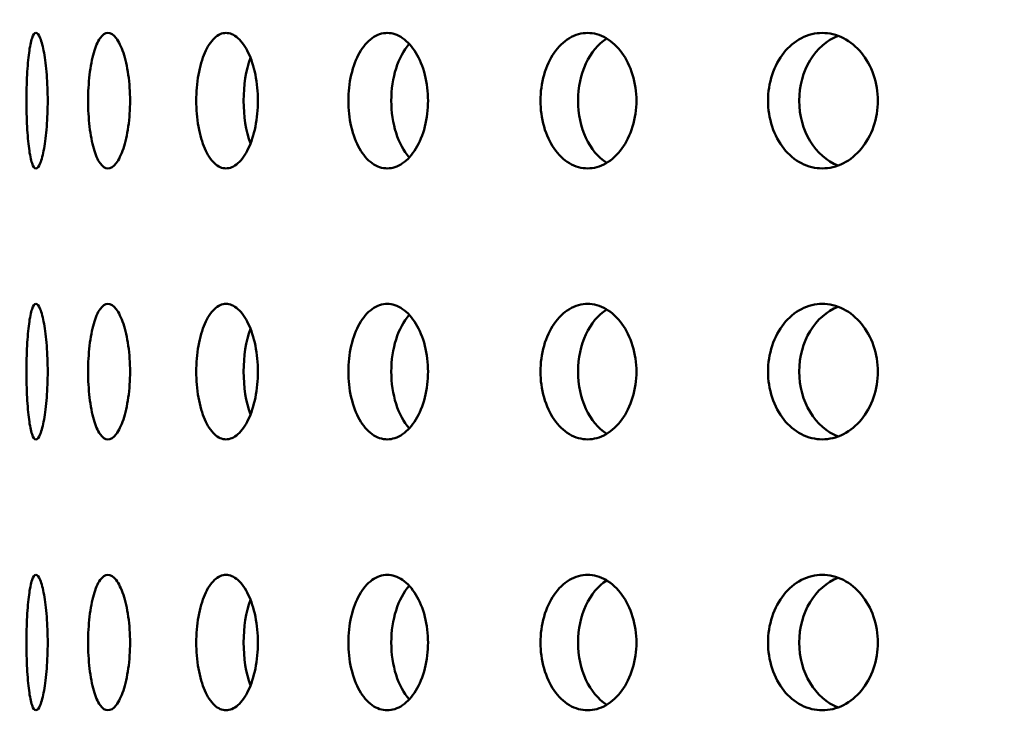
# Model space of a CAD drawing. Units: millimetres. Extents: x -506 to 21888, y -541 to 6295.
# Drawn here: x 1811 to 1847, y 4852 to 4878 of the extents above; entities that cross this region are included whole.
import ezdxf

# ---------------------------------------------------------------- set-up
doc = ezdxf.new("R2010")
doc.units = ezdxf.units.MM
doc.header["$LTSCALE"] = 10
doc.layers.add('Hatch (ISO)', color=7, linetype='Continuous', lineweight=18)
doc.layers.add('Visible (ISO)', color=7, linetype='Continuous', lineweight=50)

msp = doc.modelspace()

# ---------------------------------------------------------------- hatches: boundary and pattern name
at = {"layer": 'Hatch (ISO)'}
h = msp.add_hatch(dxfattribs=at)
h.set_pattern_fill('ANSI31', color=256, scale=254, angle=90.0002, style=0)
h.set_pattern_definition([(135.0002, (0, 0), (-22.45056, -22.45072), [])])
edge = h.paths.add_edge_path()
edge.add_line((2183.349, 5145.073), (2187.677, 5145.073))
edge.add_ellipse((2189.592, 5146.54), major_axis=(-0.057, -2.412), ratio=1, start_angle=308.8066, end_angle=360)
edge.add_line((2189.535, 5144.128), (2222.355, 5143.356))
edge.add_ellipse((2222.185, 5136.12), major_axis=(7.238, 0), ratio=1, start_angle=0, end_angle=88.6521, ccw=False)
edge.add_line((2229.422, 5136.12), (2229.422, 5052.752))
edge.add_ellipse((2222.185, 5052.752), major_axis=(0.17, -7.235), ratio=1, start_angle=0, end_angle=88.6521, ccw=False)
edge.add_line((2222.355, 5045.516), (2189.535, 5044.744))
edge.add_ellipse((2189.592, 5042.332), major_axis=(-2.412, 0), ratio=1, start_angle=271.3479, end_angle=360)
edge.add_line((2187.179, 5042.332), (2187.179, 4999.049))
edge.add_ellipse((2189.592, 4999.049), major_axis=(-0.057, -2.412), ratio=1, start_angle=271.3479, end_angle=360)
edge.add_line((2189.535, 4996.638), (2222.355, 4995.865))
edge.add_ellipse((2222.185, 4988.63), major_axis=(7.238, 0), ratio=1, start_angle=0, end_angle=88.6521, ccw=False)
edge.add_line((2229.422, 4988.63), (2229.422, 4905.261))
edge.add_ellipse((2222.185, 4905.261), major_axis=(0.17, -7.235), ratio=1, start_angle=0, end_angle=88.6521, ccw=False)
edge.add_line((2222.355, 4898.026), (2189.535, 4897.253))
edge.add_ellipse((2189.592, 4894.841), major_axis=(-2.412, 0), ratio=1, start_angle=271.3479, end_angle=360)
edge.add_line((2187.179, 4894.841), (2187.179, 4851.559))
edge.add_ellipse((2189.592, 4851.559), major_axis=(-0.057, -2.412), ratio=1, start_angle=271.3479, end_angle=360)
edge.add_line((2189.535, 4849.147), (2222.355, 4848.375))
edge.add_ellipse((2222.185, 4841.139), major_axis=(7.237, 0), ratio=1, start_angle=0, end_angle=88.6521, ccw=False)
edge.add_line((2229.422, 4841.139), (2229.422, 4757.77))
edge.add_ellipse((2222.185, 4757.77), major_axis=(0.17, -7.235), ratio=1, start_angle=0, end_angle=88.6521, ccw=False)
edge.add_line((2222.355, 4750.535), (2196.056, 4749.916))
edge.add_spline(control_points=[(2196.056, 4749.916), (2195.795, 4749.91), (2195.539, 4749.853), (2195.062, 4749.644), (2194.846, 4749.494), (2194.484, 4749.119), (2194.341, 4748.899), (2194.151, 4748.421), (2194.103, 4748.17), (2194.103, 4747.917)], knot_values=[-0.310416, -0.310416, -0.310416, -0.310416, -0.232287, -0.232287, -0.154158, -0.154158, -0.076029, -0.076029, 0, 0, 0, 0], degree=3, periodic=0)
edge.add_line((2194.103, 4747.917), (2194.103, 4556.012))
edge.add_spline(control_points=[(2194.103, 4556.012), (2194.103, 4555.751), (2194.154, 4555.493), (2194.351, 4555.012), (2194.496, 4554.792), (2194.862, 4554.421), (2195.08, 4554.274), (2195.553, 4554.072), (2195.802, 4554.018), (2196.056, 4554.012)], knot_values=[-0.310416, -0.310416, -0.310416, -0.310416, -0.232287, -0.232287, -0.154158, -0.154158, -0.076029, -0.076029, 0, 0, 0, 0], degree=3, periodic=0)
edge.add_line((2196.056, 4554.012), (2222.355, 4553.393))
edge.add_ellipse((2222.185, 4546.158), major_axis=(7.238, 0), ratio=1, start_angle=0, end_angle=88.6521, ccw=False)
edge.add_line((2229.422, 4546.158), (2229.422, 4462.789))
edge.add_ellipse((2222.185, 4462.789), major_axis=(0.17, -7.235), ratio=1, start_angle=0, end_angle=88.6521, ccw=False)
edge.add_line((2222.355, 4455.554), (2189.535, 4454.781))
edge.add_ellipse((2189.592, 4452.37), major_axis=(-2.413, 0), ratio=1, start_angle=271.3479, end_angle=360)
edge.add_line((2187.179, 4452.37), (2187.179, 4409.087))
edge.add_ellipse((2189.592, 4409.087), major_axis=(-0.057, -2.412), ratio=1, start_angle=271.3479, end_angle=360)
edge.add_line((2189.535, 4406.675), (2222.355, 4405.903))
edge.add_ellipse((2222.185, 4398.667), major_axis=(7.237, 0), ratio=1, start_angle=0, end_angle=88.6521, ccw=False)
edge.add_line((2229.422, 4398.667), (2229.422, 4315.299))
edge.add_ellipse((2222.185, 4315.299), major_axis=(0.17, -7.235), ratio=1, start_angle=0, end_angle=88.6521, ccw=False)
edge.add_line((2222.355, 4308.063), (2189.535, 4307.291))
edge.add_ellipse((2189.592, 4304.879), major_axis=(-2.413, 0), ratio=1, start_angle=271.3479, end_angle=360)
edge.add_line((2187.179, 4304.879), (2187.179, 4281.819))
edge.add_line((2187.179, 4281.819), (2183.179, 4281.819))
edge.add_line((2183.179, 4281.819), (2183.179, 4304.879))
edge.add_ellipse((2189.592, 4304.879), major_axis=(-0.151, 6.411), ratio=1, start_angle=0, end_angle=88.6521, ccw=False)
edge.add_line((2189.441, 4311.29), (2222.261, 4312.062))
edge.add_ellipse((2222.185, 4315.299), major_axis=(3.237, 0), ratio=1, start_angle=271.3479, end_angle=360)
edge.add_line((2225.422, 4315.299), (2225.422, 4398.667))
edge.add_ellipse((2222.185, 4398.667), major_axis=(0.076, 3.237), ratio=1, start_angle=271.3479, end_angle=360)
edge.add_line((2222.261, 4401.904), (2189.441, 4402.676))
edge.add_ellipse((2189.592, 4409.087), major_axis=(-6.413, 0), ratio=1, start_angle=0, end_angle=88.6521, ccw=False)
edge.add_line((2183.179, 4409.087), (2183.179, 4452.37))
edge.add_ellipse((2189.592, 4452.37), major_axis=(-0.151, 6.411), ratio=1, start_angle=0, end_angle=88.6521, ccw=False)
edge.add_line((2189.441, 4458.78), (2222.261, 4459.553))
edge.add_ellipse((2222.185, 4462.789), major_axis=(3.238, 0), ratio=1, start_angle=271.3479, end_angle=360)
edge.add_line((2225.422, 4462.789), (2225.422, 4546.158))
edge.add_ellipse((2222.185, 4546.158), major_axis=(0.076, 3.237), ratio=1, start_angle=271.3479, end_angle=360)
edge.add_line((2222.261, 4549.395), (2195.962, 4550.013))
edge.add_spline(control_points=[(2195.962, 4550.013), (2195.181, 4550.032), (2194.411, 4550.203), (2192.979, 4550.83), (2192.332, 4551.28), (2191.246, 4552.403), (2190.818, 4553.066), (2190.247, 4554.498), (2190.103, 4555.251), (2190.103, 4556.012)], knot_values=[-0.931248, -0.931248, -0.931248, -0.931248, -0.696862, -0.696862, -0.462475, -0.462475, -0.228088, -0.228088, 0, 0, 0, 0], degree=3, periodic=0)
edge.add_line((2190.103, 4556.012), (2190.103, 4747.917))
edge.add_spline(control_points=[(2190.103, 4747.917), (2190.103, 4748.698), (2190.255, 4749.472), (2190.849, 4750.917), (2191.284, 4751.575), (2192.381, 4752.687), (2193.033, 4753.131), (2194.452, 4753.735), (2195.202, 4753.897), (2195.962, 4753.915)], knot_values=[-0.931248, -0.931248, -0.931248, -0.931248, -0.696862, -0.696862, -0.462475, -0.462475, -0.228088, -0.228088, 0, 0, 0, 0], degree=3, periodic=0)
edge.add_line((2195.962, 4753.915), (2222.261, 4754.534))
edge.add_ellipse((2222.185, 4757.77), major_axis=(3.237, 0), ratio=1, start_angle=271.3479, end_angle=360)
edge.add_line((2225.422, 4757.77), (2225.422, 4841.139))
edge.add_ellipse((2222.185, 4841.139), major_axis=(0.076, 3.237), ratio=1, start_angle=271.3479, end_angle=360)
edge.add_line((2222.261, 4844.376), (2189.441, 4845.148))
edge.add_ellipse((2189.592, 4851.559), major_axis=(-6.413, 0), ratio=1, start_angle=0, end_angle=88.6521, ccw=False)
edge.add_line((2183.179, 4851.559), (2183.179, 4894.841))
edge.add_ellipse((2189.592, 4894.841), major_axis=(-0.151, 6.411), ratio=1, start_angle=0, end_angle=88.6521, ccw=False)
edge.add_line((2189.441, 4901.252), (2222.261, 4902.024))
edge.add_ellipse((2222.185, 4905.261), major_axis=(3.237, 0), ratio=1, start_angle=271.3479, end_angle=360)
edge.add_line((2225.422, 4905.261), (2225.422, 4988.63))
edge.add_ellipse((2222.185, 4988.63), major_axis=(0.076, 3.237), ratio=1, start_angle=271.3479, end_angle=360)
edge.add_line((2222.261, 4991.866), (2189.441, 4992.639))
edge.add_ellipse((2189.592, 4999.049), major_axis=(-6.413, 0), ratio=1, start_angle=0, end_angle=88.6521, ccw=False)
edge.add_line((2183.179, 4999.049), (2183.179, 5042.332))
edge.add_ellipse((2189.592, 5042.332), major_axis=(-0.151, 6.411), ratio=1, start_angle=0, end_angle=88.6521, ccw=False)
edge.add_line((2189.441, 5048.743), (2222.261, 5049.515))
edge.add_ellipse((2222.185, 5052.752), major_axis=(3.238, 0), ratio=1, start_angle=271.3479, end_angle=360)
edge.add_line((2225.422, 5052.752), (2225.422, 5136.12))
edge.add_ellipse((2222.185, 5136.12), major_axis=(0.076, 3.237), ratio=1, start_angle=271.3479, end_angle=360)
edge.add_line((2222.261, 5139.357), (2189.441, 5140.129))
edge.add_ellipse((2189.592, 5146.54), major_axis=(-6.242, -1.467), ratio=1, start_angle=0, end_angle=75.425, ccw=False)
edge = h.paths.add_edge_path()
edge.add_line((1578.529, 5145.073), (1582.856, 5145.073))
edge.add_ellipse((1576.614, 5146.54), major_axis=(0.151, -6.411), ratio=1, start_angle=0, end_angle=75.425, ccw=False)
edge.add_line((1576.765, 5140.129), (1543.945, 5139.357))
edge.add_ellipse((1544.021, 5136.12), major_axis=(-3.238, 0), ratio=1, start_angle=271.3479, end_angle=360)
edge.add_line((1540.784, 5136.12), (1540.784, 5052.752))
edge.add_ellipse((1544.021, 5052.752), major_axis=(-0.076, -3.237), ratio=1, start_angle=271.3479, end_angle=360)
edge.add_line((1543.945, 5049.515), (1576.765, 5048.743))
edge.add_ellipse((1576.614, 5042.332), major_axis=(6.413, 0), ratio=1, start_angle=0, end_angle=88.6521, ccw=False)
edge.add_line((1583.027, 5042.332), (1583.027, 4999.049))
edge.add_ellipse((1576.614, 4999.049), major_axis=(0.151, -6.411), ratio=1, start_angle=0, end_angle=88.6521, ccw=False)
edge.add_line((1576.765, 4992.639), (1543.945, 4991.866))
edge.add_ellipse((1544.021, 4988.63), major_axis=(-3.238, 0), ratio=1, start_angle=271.3479, end_angle=360)
edge.add_line((1540.784, 4988.63), (1540.784, 4905.261))
edge.add_ellipse((1544.021, 4905.261), major_axis=(-0.076, -3.237), ratio=1, start_angle=271.3479, end_angle=360)
edge.add_line((1543.945, 4902.024), (1576.765, 4901.252))
edge.add_ellipse((1576.614, 4894.841), major_axis=(6.413, 0), ratio=1, start_angle=0, end_angle=88.6521, ccw=False)
edge.add_line((1583.027, 4894.841), (1583.027, 4851.559))
edge.add_ellipse((1576.614, 4851.559), major_axis=(0.151, -6.411), ratio=1, start_angle=0, end_angle=88.6521, ccw=False)
edge.add_line((1576.765, 4845.148), (1543.945, 4844.376))
edge.add_ellipse((1544.021, 4841.139), major_axis=(-3.238, 0), ratio=1, start_angle=271.3479, end_angle=360)
edge.add_line((1540.784, 4841.139), (1540.784, 4757.77))
edge.add_ellipse((1544.021, 4757.77), major_axis=(-0.076, -3.237), ratio=1, start_angle=271.3479, end_angle=360)
edge.add_line((1543.945, 4754.534), (1570.244, 4753.915))
edge.add_spline(control_points=[(1570.244, 4753.915), (1571.025, 4753.897), (1571.795, 4753.726), (1573.226, 4753.099), (1573.874, 4752.648), (1574.96, 4751.525), (1575.388, 4750.863), (1575.958, 4749.43), (1576.103, 4748.677), (1576.103, 4747.917)], knot_values=[-0.931248, -0.931248, -0.931248, -0.931248, -0.696862, -0.696862, -0.462475, -0.462475, -0.228088, -0.228088, 0, 0, 0, 0], degree=3, periodic=0)
edge.add_line((1576.103, 4747.917), (1576.103, 4556.012))
edge.add_spline(control_points=[(1576.103, 4556.012), (1576.103, 4555.23), (1575.95, 4554.457), (1575.357, 4553.011), (1574.922, 4552.353), (1573.824, 4551.241), (1573.172, 4550.797), (1571.754, 4550.193), (1571.004, 4550.031), (1570.244, 4550.013)], knot_values=[-0.931248, -0.931248, -0.931248, -0.931248, -0.696862, -0.696862, -0.462475, -0.462475, -0.228088, -0.228088, 0, 0, 0, 0], degree=3, periodic=0)
edge.add_line((1570.244, 4550.013), (1543.945, 4549.395))
edge.add_ellipse((1544.021, 4546.158), major_axis=(-3.237, 0), ratio=1, start_angle=271.3479, end_angle=360)
edge.add_line((1540.784, 4546.158), (1540.784, 4462.789))
edge.add_ellipse((1544.021, 4462.789), major_axis=(-0.076, -3.237), ratio=1, start_angle=271.3479, end_angle=360)
edge.add_line((1543.945, 4459.553), (1576.765, 4458.78))
edge.add_ellipse((1576.614, 4452.37), major_axis=(6.413, 0), ratio=1, start_angle=0, end_angle=88.6521, ccw=False)
edge.add_line((1583.027, 4452.37), (1583.027, 4409.087))
edge.add_ellipse((1576.614, 4409.087), major_axis=(0.151, -6.411), ratio=1, start_angle=0, end_angle=88.6521, ccw=False)
edge.add_line((1576.765, 4402.676), (1543.945, 4401.904))
edge.add_ellipse((1544.021, 4398.667), major_axis=(-3.237, 0), ratio=1, start_angle=271.3479, end_angle=360)
edge.add_line((1540.784, 4398.667), (1540.784, 4315.299))
edge.add_ellipse((1544.021, 4315.299), major_axis=(-0.076, -3.237), ratio=1, start_angle=271.3479, end_angle=360)
edge.add_line((1543.945, 4312.062), (1576.765, 4311.29))
edge.add_ellipse((1576.614, 4304.879), major_axis=(6.413, 0), ratio=1, start_angle=0, end_angle=88.6521, ccw=False)
edge.add_line((1583.027, 4304.879), (1583.027, 4281.819))
edge.add_line((1583.027, 4281.819), (1579.027, 4281.819))
edge.add_line((1579.027, 4281.819), (1579.027, 4304.879))
edge.add_ellipse((1576.614, 4304.879), major_axis=(0.057, 2.412), ratio=1, start_angle=271.3479, end_angle=360)
edge.add_line((1576.671, 4307.291), (1543.851, 4308.063))
edge.add_ellipse((1544.021, 4315.299), major_axis=(-7.238, 0), ratio=1, start_angle=0, end_angle=88.6521, ccw=False)
edge.add_line((1536.784, 4315.299), (1536.784, 4398.667))
edge.add_ellipse((1544.021, 4398.667), major_axis=(-0.17, 7.235), ratio=1, start_angle=0, end_angle=88.6521, ccw=False)
edge.add_line((1543.851, 4405.903), (1576.671, 4406.675))
edge.add_ellipse((1576.614, 4409.087), major_axis=(2.413, 0), ratio=1, start_angle=271.3479, end_angle=360)
edge.add_line((1579.027, 4409.087), (1579.027, 4452.37))
edge.add_ellipse((1576.614, 4452.37), major_axis=(0.057, 2.412), ratio=1, start_angle=271.3479, end_angle=360)
edge.add_line((1576.671, 4454.781), (1543.851, 4455.554))
edge.add_ellipse((1544.021, 4462.789), major_axis=(-7.238, 0), ratio=1, start_angle=0, end_angle=88.6521, ccw=False)
edge.add_line((1536.784, 4462.789), (1536.784, 4546.158))
edge.add_ellipse((1544.021, 4546.158), major_axis=(-0.17, 7.235), ratio=1, start_angle=0, end_angle=88.6521, ccw=False)
edge.add_line((1543.851, 4553.393), (1570.15, 4554.012))
edge.add_spline(control_points=[(1570.15, 4554.012), (1570.41, 4554.018), (1570.667, 4554.075), (1571.144, 4554.284), (1571.36, 4554.434), (1571.722, 4554.809), (1571.865, 4555.03), (1572.055, 4555.507), (1572.103, 4555.758), (1572.103, 4556.012)], knot_values=[-0.310416, -0.310416, -0.310416, -0.310416, -0.232287, -0.232287, -0.154158, -0.154158, -0.076029, -0.076029, 0, 0, 0, 0], degree=3, periodic=0)
edge.add_line((1572.103, 4556.012), (1572.103, 4747.917))
edge.add_spline(control_points=[(1572.103, 4747.917), (1572.103, 4748.177), (1572.052, 4748.435), (1571.854, 4748.917), (1571.709, 4749.136), (1571.343, 4749.507), (1571.126, 4749.655), (1570.653, 4749.856), (1570.403, 4749.91), (1570.15, 4749.916)], knot_values=[-0.310416, -0.310416, -0.310416, -0.310416, -0.232287, -0.232287, -0.154158, -0.154158, -0.076029, -0.076029, 0, 0, 0, 0], degree=3, periodic=0)
edge.add_line((1570.15, 4749.916), (1543.851, 4750.535))
edge.add_ellipse((1544.021, 4757.77), major_axis=(-7.237, 0), ratio=1, start_angle=0, end_angle=88.6521, ccw=False)
edge.add_line((1536.784, 4757.77), (1536.784, 4841.139))
edge.add_ellipse((1544.021, 4841.139), major_axis=(-0.17, 7.235), ratio=1, start_angle=0, end_angle=88.6521, ccw=False)
edge.add_line((1543.851, 4848.375), (1576.671, 4849.147))
edge.add_ellipse((1576.614, 4851.559), major_axis=(2.413, 0), ratio=1, start_angle=271.3479, end_angle=360)
edge.add_line((1579.027, 4851.559), (1579.027, 4894.841))
edge.add_ellipse((1576.614, 4894.841), major_axis=(0.057, 2.412), ratio=1, start_angle=271.3479, end_angle=360)
edge.add_line((1576.671, 4897.253), (1543.851, 4898.026))
edge.add_ellipse((1544.021, 4905.261), major_axis=(-7.237, 0), ratio=1, start_angle=0, end_angle=88.6521, ccw=False)
edge.add_line((1536.784, 4905.261), (1536.784, 4988.63))
edge.add_ellipse((1544.021, 4988.63), major_axis=(-0.17, 7.235), ratio=1, start_angle=0, end_angle=88.6521, ccw=False)
edge.add_line((1543.851, 4995.865), (1576.671, 4996.638))
edge.add_ellipse((1576.614, 4999.049), major_axis=(2.413, 0), ratio=1, start_angle=271.3479, end_angle=360)
edge.add_line((1579.027, 4999.049), (1579.027, 5042.332))
edge.add_ellipse((1576.614, 5042.332), major_axis=(0.057, 2.412), ratio=1, start_angle=271.3479, end_angle=360)
edge.add_line((1576.671, 5044.744), (1543.851, 5045.516))
edge.add_ellipse((1544.021, 5052.752), major_axis=(-7.237, 0), ratio=1, start_angle=0, end_angle=88.6521, ccw=False)
edge.add_line((1536.784, 5052.752), (1536.784, 5136.12))
edge.add_ellipse((1544.021, 5136.12), major_axis=(-0.17, 7.235), ratio=1, start_angle=0, end_angle=88.6521, ccw=False)
edge.add_line((1543.851, 5143.356), (1576.671, 5144.128))
edge.add_ellipse((1576.614, 5146.54), major_axis=(1.915, -1.467), ratio=1, start_angle=308.8066, end_angle=360)

# ---------------------------------------------------------------- linework, layer by layer
at = {"layer": 'Visible (ISO)'}
for centre, major_axis, ratio, start_param, end_param in [((1841.664, 4874.52), (0, -2.5), 0.809017, 3.435913, 5.988865), ((1826.067, 4874.52), (0, 2.5), 0.587785, 0.578779, 2.562814), ((1833.252, 4874.52), (0, 2.5), 0.707107, 0.410023, 2.73157), ((1820.287, 4874.52), (0, 2.5), 0.45399, 0.886531, 2.255062), ((1833.252, 4864.52), (0, 2.5), 0.707107, 0.410023, 2.73157), ((1841.664, 4864.52), (0, -2.5), 0.809017, 3.435913, 5.988865), ((1826.067, 4864.52), (0, 2.5), 0.587785, 0.578779, 2.562814), ((1820.287, 4864.52), (0, 2.5), 0.45399, 0.886531, 2.255062), ((1826.067, 4854.52), (0, 2.5), 0.587785, 0.578779, 2.562814), ((1833.252, 4854.52), (0, 2.5), 0.707107, 0.410023, 2.73157), ((1841.664, 4854.52), (0, -2.5), 0.809017, 3.435913, 5.988865), ((1820.287, 4854.52), (0, 2.5), 0.45399, 0.886531, 2.255062)]:
    msp.add_ellipse(centre, major_axis=major_axis, ratio=ratio, start_param=start_param, end_param=end_param, dxfattribs=at)
for points, knots in [([(1811.495, 4872.02), (1811.446, 4872.02), (1811.396, 4872.082), (1811.308, 4872.337), (1811.27, 4872.53), (1811.211, 4872.974), (1811.186, 4873.255), (1811.155, 4873.871), (1811.147, 4874.206), (1811.147, 4874.833), (1811.155, 4875.168), (1811.186, 4875.784), (1811.211, 4876.065), (1811.27, 4876.509), (1811.308, 4876.702), (1811.396, 4876.957), (1811.446, 4877.02), (1811.495, 4877.02)], [0.3767187, 0.3767187, 0.3767187, 0.3767187, 0.4708984, 0.4708984, 0.5650781, 0.5650781, 0.6592578, 0.6592578, 0.7534374, 0.7534374, 0.8476171, 0.8476171, 0.9417968, 0.9417968, 1.0359765, 1.0359765, 1.1301562, 1.1301562, 1.1301562, 1.1301562]), ([(1811.495, 4877.02), (1811.545, 4877.02), (1811.599, 4876.957), (1811.704, 4876.702), (1811.753, 4876.509), (1811.833, 4876.065), (1811.869, 4875.784), (1811.917, 4875.168), (1811.929, 4874.833), (1811.929, 4874.52), (1811.929, 4874.206), (1811.917, 4873.871), (1811.869, 4873.255), (1811.833, 4872.974), (1811.753, 4872.53), (1811.704, 4872.337), (1811.599, 4872.082), (1811.545, 4872.02), (1811.495, 4872.02)], [1.1301562, 1.1301562, 1.1301562, 1.1301562, 1.2243358, 1.2243358, 1.3185155, 1.3185155, 1.4126952, 1.4126952, 1.5068749, 1.5068749, 1.5068749, 1.6010546, 1.6010546, 1.6952343, 1.6952343, 1.7894139, 1.7894139, 1.8835936, 1.8835936, 1.8835936, 1.8835936]), ([(1814.151, 4872.02), (1814.054, 4872.02), (1813.953, 4872.082), (1813.77, 4872.337), (1813.689, 4872.53), (1813.562, 4872.974), (1813.508, 4873.255), (1813.437, 4873.871), (1813.42, 4874.206), (1813.42, 4874.833), (1813.437, 4875.168), (1813.508, 4875.784), (1813.562, 4876.065), (1813.689, 4876.509), (1813.77, 4876.702), (1813.953, 4876.957), (1814.054, 4877.02), (1814.151, 4877.02)], [0.3767187, 0.3767187, 0.3767187, 0.3767187, 0.4708984, 0.4708984, 0.5650781, 0.5650781, 0.6592578, 0.6592578, 0.7534374, 0.7534374, 0.8476171, 0.8476171, 0.9417968, 0.9417968, 1.0359765, 1.0359765, 1.1301562, 1.1301562, 1.1301562, 1.1301562]), ([(1814.151, 4877.02), (1814.248, 4877.02), (1814.354, 4876.957), (1814.552, 4876.702), (1814.644, 4876.509), (1814.792, 4876.065), (1814.857, 4875.784), (1814.943, 4875.168), (1814.965, 4874.833), (1814.965, 4874.52), (1814.965, 4874.206), (1814.943, 4873.871), (1814.857, 4873.255), (1814.792, 4872.974), (1814.644, 4872.53), (1814.552, 4872.337), (1814.354, 4872.082), (1814.248, 4872.02), (1814.151, 4872.02)], [1.1301562, 1.1301562, 1.1301562, 1.1301562, 1.2243358, 1.2243358, 1.3185155, 1.3185155, 1.4126952, 1.4126952, 1.5068749, 1.5068749, 1.5068749, 1.6010546, 1.6010546, 1.6952343, 1.6952343, 1.7894139, 1.7894139, 1.8835936, 1.8835936, 1.8835936, 1.8835936]), ([(1818.505, 4872.02), (1818.362, 4872.02), (1818.212, 4872.082), (1817.94, 4872.337), (1817.817, 4872.53), (1817.626, 4872.974), (1817.543, 4873.255), (1817.435, 4873.871), (1817.408, 4874.206), (1817.408, 4874.833), (1817.435, 4875.168), (1817.543, 4875.784), (1817.626, 4876.065), (1817.817, 4876.509), (1817.94, 4876.702), (1818.212, 4876.957), (1818.362, 4877.02), (1818.505, 4877.02)], [0.3767187, 0.3767187, 0.3767187, 0.3767187, 0.4708984, 0.4708984, 0.5650781, 0.5650781, 0.6592578, 0.6592578, 0.7534374, 0.7534374, 0.8476171, 0.8476171, 0.9417968, 0.9417968, 1.0359765, 1.0359765, 1.1301562, 1.1301562, 1.1301562, 1.1301562]), ([(1818.505, 4877.02), (1818.647, 4877.02), (1818.801, 4876.957), (1819.088, 4876.702), (1819.221, 4876.509), (1819.432, 4876.065), (1819.525, 4875.784), (1819.648, 4875.168), (1819.678, 4874.833), (1819.678, 4874.52), (1819.678, 4874.206), (1819.648, 4873.871), (1819.525, 4873.255), (1819.432, 4872.974), (1819.221, 4872.53), (1819.088, 4872.337), (1818.801, 4872.082), (1818.647, 4872.02), (1818.505, 4872.02)], [1.1301562, 1.1301562, 1.1301562, 1.1301562, 1.2243358, 1.2243358, 1.3185155, 1.3185155, 1.4126952, 1.4126952, 1.5068749, 1.5068749, 1.5068749, 1.6010546, 1.6010546, 1.6952343, 1.6952343, 1.7894139, 1.7894139, 1.8835936, 1.8835936, 1.8835936, 1.8835936]), ([(1824.449, 4872.02), (1824.265, 4872.02), (1824.07, 4872.082), (1823.714, 4872.337), (1823.554, 4872.53), (1823.301, 4872.974), (1823.193, 4873.255), (1823.05, 4873.871), (1823.015, 4874.206), (1823.015, 4874.833), (1823.05, 4875.168), (1823.193, 4875.784), (1823.301, 4876.065), (1823.554, 4876.509), (1823.714, 4876.702), (1824.07, 4876.957), (1824.265, 4877.02), (1824.449, 4877.02)], [0.3767187, 0.3767187, 0.3767187, 0.3767187, 0.4708984, 0.4708984, 0.5650781, 0.5650781, 0.6592578, 0.6592578, 0.7534374, 0.7534374, 0.8476171, 0.8476171, 0.9417968, 0.9417968, 1.0359765, 1.0359765, 1.1301562, 1.1301562, 1.1301562, 1.1301562]), ([(1824.449, 4877.02), (1824.634, 4877.02), (1824.832, 4876.957), (1825.201, 4876.702), (1825.371, 4876.509), (1825.64, 4876.065), (1825.758, 4875.784), (1825.915, 4875.168), (1825.953, 4874.833), (1825.953, 4874.52), (1825.953, 4874.206), (1825.915, 4873.871), (1825.758, 4873.255), (1825.64, 4872.974), (1825.371, 4872.53), (1825.201, 4872.337), (1824.832, 4872.082), (1824.634, 4872.02), (1824.449, 4872.02)], [1.1301562, 1.1301562, 1.1301562, 1.1301562, 1.2243358, 1.2243358, 1.3185155, 1.3185155, 1.4126952, 1.4126952, 1.5068749, 1.5068749, 1.5068749, 1.6010546, 1.6010546, 1.6952343, 1.6952343, 1.7894139, 1.7894139, 1.8835936, 1.8835936, 1.8835936, 1.8835936]), ([(1831.838, 4872.02), (1831.616, 4872.02), (1831.38, 4872.082), (1830.951, 4872.337), (1830.756, 4872.53), (1830.45, 4872.974), (1830.318, 4873.255), (1830.143, 4873.871), (1830.1, 4874.206), (1830.1, 4874.833), (1830.143, 4875.168), (1830.318, 4875.784), (1830.45, 4876.065), (1830.756, 4876.509), (1830.951, 4876.702), (1831.38, 4876.957), (1831.616, 4877.02), (1831.838, 4877.02)], [0.3767187, 0.3767187, 0.3767187, 0.3767187, 0.4708984, 0.4708984, 0.5650781, 0.5650781, 0.6592578, 0.6592578, 0.7534374, 0.7534374, 0.8476171, 0.8476171, 0.9417968, 0.9417968, 1.0359765, 1.0359765, 1.1301562, 1.1301562, 1.1301562, 1.1301562]), ([(1831.838, 4877.02), (1832.06, 4877.02), (1832.298, 4876.957), (1832.739, 4876.702), (1832.942, 4876.509), (1833.264, 4876.065), (1833.404, 4875.784), (1833.59, 4875.168), (1833.636, 4874.833), (1833.636, 4874.52), (1833.636, 4874.206), (1833.59, 4873.871), (1833.404, 4873.255), (1833.264, 4872.974), (1832.942, 4872.53), (1832.739, 4872.337), (1832.298, 4872.082), (1832.06, 4872.02), (1831.838, 4872.02)], [1.1301562, 1.1301562, 1.1301562, 1.1301562, 1.2243358, 1.2243358, 1.3185155, 1.3185155, 1.4126952, 1.4126952, 1.5068749, 1.5068749, 1.5068749, 1.6010546, 1.6010546, 1.6952343, 1.6952343, 1.7894139, 1.7894139, 1.8835936, 1.8835936, 1.8835936, 1.8835936]), ([(1840.488, 4872.02), (1840.234, 4872.02), (1839.965, 4872.082), (1839.471, 4872.337), (1839.247, 4872.53), (1838.895, 4872.974), (1838.742, 4873.255), (1838.541, 4873.871), (1838.491, 4874.206), (1838.491, 4874.833), (1838.541, 4875.168), (1838.742, 4875.784), (1838.895, 4876.065), (1839.247, 4876.509), (1839.471, 4876.702), (1839.965, 4876.957), (1840.234, 4877.02), (1840.488, 4877.02)], [0.3767187, 0.3767187, 0.3767187, 0.3767187, 0.4708984, 0.4708984, 0.5650781, 0.5650781, 0.6592578, 0.6592578, 0.7534374, 0.7534374, 0.8476171, 0.8476171, 0.9417968, 0.9417968, 1.0359765, 1.0359765, 1.1301562, 1.1301562, 1.1301562, 1.1301562]), ([(1840.488, 4877.02), (1840.742, 4877.02), (1841.015, 4876.957), (1841.518, 4876.702), (1841.748, 4876.509), (1842.114, 4876.065), (1842.273, 4875.784), (1842.484, 4875.168), (1842.536, 4874.833), (1842.536, 4874.52), (1842.536, 4874.206), (1842.484, 4873.871), (1842.273, 4873.255), (1842.114, 4872.974), (1841.748, 4872.53), (1841.518, 4872.337), (1841.015, 4872.082), (1840.742, 4872.02), (1840.488, 4872.02)], [1.1301562, 1.1301562, 1.1301562, 1.1301562, 1.2243358, 1.2243358, 1.3185155, 1.3185155, 1.4126952, 1.4126952, 1.5068749, 1.5068749, 1.5068749, 1.6010546, 1.6010546, 1.6952343, 1.6952343, 1.7894139, 1.7894139, 1.8835936, 1.8835936, 1.8835936, 1.8835936]), ([(1811.495, 4862.02), (1811.446, 4862.02), (1811.396, 4862.082), (1811.308, 4862.337), (1811.27, 4862.53), (1811.211, 4862.974), (1811.186, 4863.255), (1811.155, 4863.871), (1811.147, 4864.206), (1811.147, 4864.833), (1811.155, 4865.168), (1811.186, 4865.784), (1811.211, 4866.065), (1811.27, 4866.509), (1811.308, 4866.702), (1811.396, 4866.957), (1811.446, 4867.02), (1811.495, 4867.02)], [0.3767187, 0.3767187, 0.3767187, 0.3767187, 0.4708984, 0.4708984, 0.5650781, 0.5650781, 0.6592578, 0.6592578, 0.7534374, 0.7534374, 0.8476171, 0.8476171, 0.9417968, 0.9417968, 1.0359765, 1.0359765, 1.1301562, 1.1301562, 1.1301562, 1.1301562]), ([(1811.495, 4867.02), (1811.545, 4867.02), (1811.599, 4866.957), (1811.704, 4866.702), (1811.753, 4866.509), (1811.833, 4866.065), (1811.869, 4865.784), (1811.917, 4865.168), (1811.929, 4864.833), (1811.929, 4864.52), (1811.929, 4864.206), (1811.917, 4863.871), (1811.869, 4863.255), (1811.833, 4862.974), (1811.753, 4862.53), (1811.704, 4862.337), (1811.599, 4862.082), (1811.545, 4862.02), (1811.495, 4862.02)], [1.1301562, 1.1301562, 1.1301562, 1.1301562, 1.2243358, 1.2243358, 1.3185155, 1.3185155, 1.4126952, 1.4126952, 1.5068749, 1.5068749, 1.5068749, 1.6010546, 1.6010546, 1.6952343, 1.6952343, 1.7894139, 1.7894139, 1.8835936, 1.8835936, 1.8835936, 1.8835936]), ([(1814.151, 4862.02), (1814.054, 4862.02), (1813.953, 4862.082), (1813.77, 4862.337), (1813.689, 4862.53), (1813.562, 4862.974), (1813.508, 4863.255), (1813.437, 4863.871), (1813.42, 4864.206), (1813.42, 4864.833), (1813.437, 4865.168), (1813.508, 4865.784), (1813.562, 4866.065), (1813.689, 4866.509), (1813.77, 4866.702), (1813.953, 4866.957), (1814.054, 4867.02), (1814.151, 4867.02)], [0.3767187, 0.3767187, 0.3767187, 0.3767187, 0.4708984, 0.4708984, 0.5650781, 0.5650781, 0.6592578, 0.6592578, 0.7534374, 0.7534374, 0.8476171, 0.8476171, 0.9417968, 0.9417968, 1.0359765, 1.0359765, 1.1301562, 1.1301562, 1.1301562, 1.1301562]), ([(1814.151, 4867.02), (1814.248, 4867.02), (1814.354, 4866.957), (1814.552, 4866.702), (1814.644, 4866.509), (1814.792, 4866.065), (1814.857, 4865.784), (1814.943, 4865.168), (1814.965, 4864.833), (1814.965, 4864.52), (1814.965, 4864.206), (1814.943, 4863.871), (1814.857, 4863.255), (1814.792, 4862.974), (1814.644, 4862.53), (1814.552, 4862.337), (1814.354, 4862.082), (1814.248, 4862.02), (1814.151, 4862.02)], [1.1301562, 1.1301562, 1.1301562, 1.1301562, 1.2243358, 1.2243358, 1.3185155, 1.3185155, 1.4126952, 1.4126952, 1.5068749, 1.5068749, 1.5068749, 1.6010546, 1.6010546, 1.6952343, 1.6952343, 1.7894139, 1.7894139, 1.8835936, 1.8835936, 1.8835936, 1.8835936]), ([(1818.505, 4862.02), (1818.362, 4862.02), (1818.212, 4862.082), (1817.94, 4862.337), (1817.817, 4862.53), (1817.626, 4862.974), (1817.543, 4863.255), (1817.435, 4863.871), (1817.408, 4864.206), (1817.408, 4864.833), (1817.435, 4865.168), (1817.543, 4865.784), (1817.626, 4866.065), (1817.817, 4866.509), (1817.94, 4866.702), (1818.212, 4866.957), (1818.362, 4867.02), (1818.505, 4867.02)], [0.3767187, 0.3767187, 0.3767187, 0.3767187, 0.4708984, 0.4708984, 0.5650781, 0.5650781, 0.6592578, 0.6592578, 0.7534374, 0.7534374, 0.8476171, 0.8476171, 0.9417968, 0.9417968, 1.0359765, 1.0359765, 1.1301562, 1.1301562, 1.1301562, 1.1301562]), ([(1818.505, 4867.02), (1818.647, 4867.02), (1818.801, 4866.957), (1819.088, 4866.702), (1819.221, 4866.509), (1819.432, 4866.065), (1819.525, 4865.784), (1819.648, 4865.168), (1819.678, 4864.833), (1819.678, 4864.52), (1819.678, 4864.206), (1819.648, 4863.871), (1819.525, 4863.255), (1819.432, 4862.974), (1819.221, 4862.53), (1819.088, 4862.337), (1818.801, 4862.082), (1818.647, 4862.02), (1818.505, 4862.02)], [1.1301562, 1.1301562, 1.1301562, 1.1301562, 1.2243358, 1.2243358, 1.3185155, 1.3185155, 1.4126952, 1.4126952, 1.5068749, 1.5068749, 1.5068749, 1.6010546, 1.6010546, 1.6952343, 1.6952343, 1.7894139, 1.7894139, 1.8835936, 1.8835936, 1.8835936, 1.8835936]), ([(1824.449, 4862.02), (1824.265, 4862.02), (1824.07, 4862.082), (1823.714, 4862.337), (1823.554, 4862.53), (1823.301, 4862.974), (1823.193, 4863.255), (1823.05, 4863.871), (1823.015, 4864.206), (1823.015, 4864.833), (1823.05, 4865.168), (1823.193, 4865.784), (1823.301, 4866.065), (1823.554, 4866.509), (1823.714, 4866.702), (1824.07, 4866.957), (1824.265, 4867.02), (1824.449, 4867.02)], [0.3767187, 0.3767187, 0.3767187, 0.3767187, 0.4708984, 0.4708984, 0.5650781, 0.5650781, 0.6592578, 0.6592578, 0.7534374, 0.7534374, 0.8476171, 0.8476171, 0.9417968, 0.9417968, 1.0359765, 1.0359765, 1.1301562, 1.1301562, 1.1301562, 1.1301562]), ([(1824.449, 4867.02), (1824.634, 4867.02), (1824.832, 4866.957), (1825.201, 4866.702), (1825.371, 4866.509), (1825.64, 4866.065), (1825.758, 4865.784), (1825.915, 4865.168), (1825.953, 4864.833), (1825.953, 4864.52), (1825.953, 4864.206), (1825.915, 4863.871), (1825.758, 4863.255), (1825.64, 4862.974), (1825.371, 4862.53), (1825.201, 4862.337), (1824.832, 4862.082), (1824.634, 4862.02), (1824.449, 4862.02)], [1.1301562, 1.1301562, 1.1301562, 1.1301562, 1.2243358, 1.2243358, 1.3185155, 1.3185155, 1.4126952, 1.4126952, 1.5068749, 1.5068749, 1.5068749, 1.6010546, 1.6010546, 1.6952343, 1.6952343, 1.7894139, 1.7894139, 1.8835936, 1.8835936, 1.8835936, 1.8835936]), ([(1831.838, 4862.02), (1831.616, 4862.02), (1831.38, 4862.082), (1830.951, 4862.337), (1830.756, 4862.53), (1830.45, 4862.974), (1830.318, 4863.255), (1830.143, 4863.871), (1830.1, 4864.206), (1830.1, 4864.833), (1830.143, 4865.168), (1830.318, 4865.784), (1830.45, 4866.065), (1830.756, 4866.509), (1830.951, 4866.702), (1831.38, 4866.957), (1831.616, 4867.02), (1831.838, 4867.02)], [0.3767187, 0.3767187, 0.3767187, 0.3767187, 0.4708984, 0.4708984, 0.5650781, 0.5650781, 0.6592578, 0.6592578, 0.7534374, 0.7534374, 0.8476171, 0.8476171, 0.9417968, 0.9417968, 1.0359765, 1.0359765, 1.1301562, 1.1301562, 1.1301562, 1.1301562]), ([(1831.838, 4867.02), (1832.06, 4867.02), (1832.298, 4866.957), (1832.739, 4866.702), (1832.942, 4866.509), (1833.264, 4866.065), (1833.404, 4865.784), (1833.59, 4865.168), (1833.636, 4864.833), (1833.636, 4864.52), (1833.636, 4864.206), (1833.59, 4863.871), (1833.404, 4863.255), (1833.264, 4862.974), (1832.942, 4862.53), (1832.739, 4862.337), (1832.298, 4862.082), (1832.06, 4862.02), (1831.838, 4862.02)], [1.1301562, 1.1301562, 1.1301562, 1.1301562, 1.2243358, 1.2243358, 1.3185155, 1.3185155, 1.4126952, 1.4126952, 1.5068749, 1.5068749, 1.5068749, 1.6010546, 1.6010546, 1.6952343, 1.6952343, 1.7894139, 1.7894139, 1.8835936, 1.8835936, 1.8835936, 1.8835936]), ([(1840.488, 4862.02), (1840.234, 4862.02), (1839.965, 4862.082), (1839.471, 4862.337), (1839.247, 4862.53), (1838.895, 4862.974), (1838.742, 4863.255), (1838.541, 4863.871), (1838.491, 4864.206), (1838.491, 4864.833), (1838.541, 4865.168), (1838.742, 4865.784), (1838.895, 4866.065), (1839.247, 4866.509), (1839.471, 4866.702), (1839.965, 4866.957), (1840.234, 4867.02), (1840.488, 4867.02)], [0.3767187, 0.3767187, 0.3767187, 0.3767187, 0.4708984, 0.4708984, 0.5650781, 0.5650781, 0.6592578, 0.6592578, 0.7534374, 0.7534374, 0.8476171, 0.8476171, 0.9417968, 0.9417968, 1.0359765, 1.0359765, 1.1301562, 1.1301562, 1.1301562, 1.1301562]), ([(1840.488, 4867.02), (1840.742, 4867.02), (1841.015, 4866.957), (1841.518, 4866.702), (1841.748, 4866.509), (1842.114, 4866.065), (1842.273, 4865.784), (1842.484, 4865.168), (1842.536, 4864.833), (1842.536, 4864.52), (1842.536, 4864.206), (1842.484, 4863.871), (1842.273, 4863.255), (1842.114, 4862.974), (1841.748, 4862.53), (1841.518, 4862.337), (1841.015, 4862.082), (1840.742, 4862.02), (1840.488, 4862.02)], [1.1301562, 1.1301562, 1.1301562, 1.1301562, 1.2243358, 1.2243358, 1.3185155, 1.3185155, 1.4126952, 1.4126952, 1.5068749, 1.5068749, 1.5068749, 1.6010546, 1.6010546, 1.6952343, 1.6952343, 1.7894139, 1.7894139, 1.8835936, 1.8835936, 1.8835936, 1.8835936]), ([(1811.495, 4852.02), (1811.446, 4852.02), (1811.396, 4852.082), (1811.308, 4852.337), (1811.27, 4852.53), (1811.211, 4852.974), (1811.186, 4853.255), (1811.155, 4853.871), (1811.147, 4854.206), (1811.147, 4854.833), (1811.155, 4855.168), (1811.186, 4855.784), (1811.211, 4856.065), (1811.27, 4856.509), (1811.308, 4856.702), (1811.396, 4856.957), (1811.446, 4857.02), (1811.495, 4857.02)], [0.3767187, 0.3767187, 0.3767187, 0.3767187, 0.4708984, 0.4708984, 0.5650781, 0.5650781, 0.6592578, 0.6592578, 0.7534374, 0.7534374, 0.8476171, 0.8476171, 0.9417968, 0.9417968, 1.0359765, 1.0359765, 1.1301562, 1.1301562, 1.1301562, 1.1301562]), ([(1811.495, 4857.02), (1811.545, 4857.02), (1811.599, 4856.957), (1811.704, 4856.702), (1811.753, 4856.509), (1811.833, 4856.065), (1811.869, 4855.784), (1811.917, 4855.168), (1811.929, 4854.833), (1811.929, 4854.52), (1811.929, 4854.206), (1811.917, 4853.871), (1811.869, 4853.255), (1811.833, 4852.974), (1811.753, 4852.53), (1811.704, 4852.337), (1811.599, 4852.082), (1811.545, 4852.02), (1811.495, 4852.02)], [1.1301562, 1.1301562, 1.1301562, 1.1301562, 1.2243358, 1.2243358, 1.3185155, 1.3185155, 1.4126952, 1.4126952, 1.5068749, 1.5068749, 1.5068749, 1.6010546, 1.6010546, 1.6952343, 1.6952343, 1.7894139, 1.7894139, 1.8835936, 1.8835936, 1.8835936, 1.8835936]), ([(1814.151, 4852.02), (1814.054, 4852.02), (1813.953, 4852.082), (1813.77, 4852.337), (1813.689, 4852.53), (1813.562, 4852.974), (1813.508, 4853.255), (1813.437, 4853.871), (1813.42, 4854.206), (1813.42, 4854.833), (1813.437, 4855.168), (1813.508, 4855.784), (1813.562, 4856.065), (1813.689, 4856.509), (1813.77, 4856.702), (1813.953, 4856.957), (1814.054, 4857.02), (1814.151, 4857.02)], [0.3767187, 0.3767187, 0.3767187, 0.3767187, 0.4708984, 0.4708984, 0.5650781, 0.5650781, 0.6592578, 0.6592578, 0.7534374, 0.7534374, 0.8476171, 0.8476171, 0.9417968, 0.9417968, 1.0359765, 1.0359765, 1.1301562, 1.1301562, 1.1301562, 1.1301562]), ([(1814.151, 4857.02), (1814.248, 4857.02), (1814.354, 4856.957), (1814.552, 4856.702), (1814.644, 4856.509), (1814.792, 4856.065), (1814.857, 4855.784), (1814.943, 4855.168), (1814.965, 4854.833), (1814.965, 4854.52), (1814.965, 4854.206), (1814.943, 4853.871), (1814.857, 4853.255), (1814.792, 4852.974), (1814.644, 4852.53), (1814.552, 4852.337), (1814.354, 4852.082), (1814.248, 4852.02), (1814.151, 4852.02)], [1.1301562, 1.1301562, 1.1301562, 1.1301562, 1.2243358, 1.2243358, 1.3185155, 1.3185155, 1.4126952, 1.4126952, 1.5068749, 1.5068749, 1.5068749, 1.6010546, 1.6010546, 1.6952343, 1.6952343, 1.7894139, 1.7894139, 1.8835936, 1.8835936, 1.8835936, 1.8835936]), ([(1818.505, 4852.02), (1818.362, 4852.02), (1818.212, 4852.082), (1817.94, 4852.337), (1817.817, 4852.53), (1817.626, 4852.974), (1817.543, 4853.255), (1817.435, 4853.871), (1817.408, 4854.206), (1817.408, 4854.833), (1817.435, 4855.168), (1817.543, 4855.784), (1817.626, 4856.065), (1817.817, 4856.509), (1817.94, 4856.702), (1818.212, 4856.957), (1818.362, 4857.02), (1818.505, 4857.02)], [0.3767187, 0.3767187, 0.3767187, 0.3767187, 0.4708984, 0.4708984, 0.5650781, 0.5650781, 0.6592578, 0.6592578, 0.7534374, 0.7534374, 0.8476171, 0.8476171, 0.9417968, 0.9417968, 1.0359765, 1.0359765, 1.1301562, 1.1301562, 1.1301562, 1.1301562]), ([(1818.505, 4857.02), (1818.647, 4857.02), (1818.801, 4856.957), (1819.088, 4856.702), (1819.221, 4856.509), (1819.432, 4856.065), (1819.525, 4855.784), (1819.648, 4855.168), (1819.678, 4854.833), (1819.678, 4854.52), (1819.678, 4854.206), (1819.648, 4853.871), (1819.525, 4853.255), (1819.432, 4852.974), (1819.221, 4852.53), (1819.088, 4852.337), (1818.801, 4852.082), (1818.647, 4852.02), (1818.505, 4852.02)], [1.1301562, 1.1301562, 1.1301562, 1.1301562, 1.2243358, 1.2243358, 1.3185155, 1.3185155, 1.4126952, 1.4126952, 1.5068749, 1.5068749, 1.5068749, 1.6010546, 1.6010546, 1.6952343, 1.6952343, 1.7894139, 1.7894139, 1.8835936, 1.8835936, 1.8835936, 1.8835936]), ([(1824.449, 4852.02), (1824.265, 4852.02), (1824.07, 4852.082), (1823.714, 4852.337), (1823.554, 4852.53), (1823.301, 4852.974), (1823.193, 4853.255), (1823.05, 4853.871), (1823.015, 4854.206), (1823.015, 4854.833), (1823.05, 4855.168), (1823.193, 4855.784), (1823.301, 4856.065), (1823.554, 4856.509), (1823.714, 4856.702), (1824.07, 4856.957), (1824.265, 4857.02), (1824.449, 4857.02)], [0.3767187, 0.3767187, 0.3767187, 0.3767187, 0.4708984, 0.4708984, 0.5650781, 0.5650781, 0.6592578, 0.6592578, 0.7534374, 0.7534374, 0.8476171, 0.8476171, 0.9417968, 0.9417968, 1.0359765, 1.0359765, 1.1301562, 1.1301562, 1.1301562, 1.1301562]), ([(1824.449, 4857.02), (1824.634, 4857.02), (1824.832, 4856.957), (1825.201, 4856.702), (1825.371, 4856.509), (1825.64, 4856.065), (1825.758, 4855.784), (1825.915, 4855.168), (1825.953, 4854.833), (1825.953, 4854.52), (1825.953, 4854.206), (1825.915, 4853.871), (1825.758, 4853.255), (1825.64, 4852.974), (1825.371, 4852.53), (1825.201, 4852.337), (1824.832, 4852.082), (1824.634, 4852.02), (1824.449, 4852.02)], [1.1301562, 1.1301562, 1.1301562, 1.1301562, 1.2243358, 1.2243358, 1.3185155, 1.3185155, 1.4126952, 1.4126952, 1.5068749, 1.5068749, 1.5068749, 1.6010546, 1.6010546, 1.6952343, 1.6952343, 1.7894139, 1.7894139, 1.8835936, 1.8835936, 1.8835936, 1.8835936]), ([(1831.838, 4852.02), (1831.616, 4852.02), (1831.38, 4852.082), (1830.951, 4852.337), (1830.756, 4852.53), (1830.45, 4852.974), (1830.318, 4853.255), (1830.143, 4853.871), (1830.1, 4854.206), (1830.1, 4854.833), (1830.143, 4855.168), (1830.318, 4855.784), (1830.45, 4856.065), (1830.756, 4856.509), (1830.951, 4856.702), (1831.38, 4856.957), (1831.616, 4857.02), (1831.838, 4857.02)], [0.3767187, 0.3767187, 0.3767187, 0.3767187, 0.4708984, 0.4708984, 0.5650781, 0.5650781, 0.6592578, 0.6592578, 0.7534374, 0.7534374, 0.8476171, 0.8476171, 0.9417968, 0.9417968, 1.0359765, 1.0359765, 1.1301562, 1.1301562, 1.1301562, 1.1301562]), ([(1831.838, 4857.02), (1832.06, 4857.02), (1832.298, 4856.957), (1832.739, 4856.702), (1832.942, 4856.509), (1833.264, 4856.065), (1833.404, 4855.784), (1833.59, 4855.168), (1833.636, 4854.833), (1833.636, 4854.52), (1833.636, 4854.206), (1833.59, 4853.871), (1833.404, 4853.255), (1833.264, 4852.974), (1832.942, 4852.53), (1832.739, 4852.337), (1832.298, 4852.082), (1832.06, 4852.02), (1831.838, 4852.02)], [1.1301562, 1.1301562, 1.1301562, 1.1301562, 1.2243358, 1.2243358, 1.3185155, 1.3185155, 1.4126952, 1.4126952, 1.5068749, 1.5068749, 1.5068749, 1.6010546, 1.6010546, 1.6952343, 1.6952343, 1.7894139, 1.7894139, 1.8835936, 1.8835936, 1.8835936, 1.8835936]), ([(1840.488, 4852.02), (1840.234, 4852.02), (1839.965, 4852.082), (1839.471, 4852.337), (1839.247, 4852.53), (1838.895, 4852.974), (1838.742, 4853.255), (1838.541, 4853.871), (1838.491, 4854.206), (1838.491, 4854.833), (1838.541, 4855.168), (1838.742, 4855.784), (1838.895, 4856.065), (1839.247, 4856.509), (1839.471, 4856.702), (1839.965, 4856.957), (1840.234, 4857.02), (1840.488, 4857.02)], [0.3767187, 0.3767187, 0.3767187, 0.3767187, 0.4708984, 0.4708984, 0.5650781, 0.5650781, 0.6592578, 0.6592578, 0.7534374, 0.7534374, 0.8476171, 0.8476171, 0.9417968, 0.9417968, 1.0359765, 1.0359765, 1.1301562, 1.1301562, 1.1301562, 1.1301562]), ([(1840.488, 4857.02), (1840.742, 4857.02), (1841.015, 4856.957), (1841.518, 4856.702), (1841.748, 4856.509), (1842.114, 4856.065), (1842.273, 4855.784), (1842.484, 4855.168), (1842.536, 4854.833), (1842.536, 4854.52), (1842.536, 4854.206), (1842.484, 4853.871), (1842.273, 4853.255), (1842.114, 4852.974), (1841.748, 4852.53), (1841.518, 4852.337), (1841.015, 4852.082), (1840.742, 4852.02), (1840.488, 4852.02)], [1.1301562, 1.1301562, 1.1301562, 1.1301562, 1.2243358, 1.2243358, 1.3185155, 1.3185155, 1.4126952, 1.4126952, 1.5068749, 1.5068749, 1.5068749, 1.6010546, 1.6010546, 1.6952343, 1.6952343, 1.7894139, 1.7894139, 1.8835936, 1.8835936, 1.8835936, 1.8835936])]:
    msp.add_open_spline(points, degree=3, knots=knots, dxfattribs=at)

doc.saveas('drawing.dxf')
